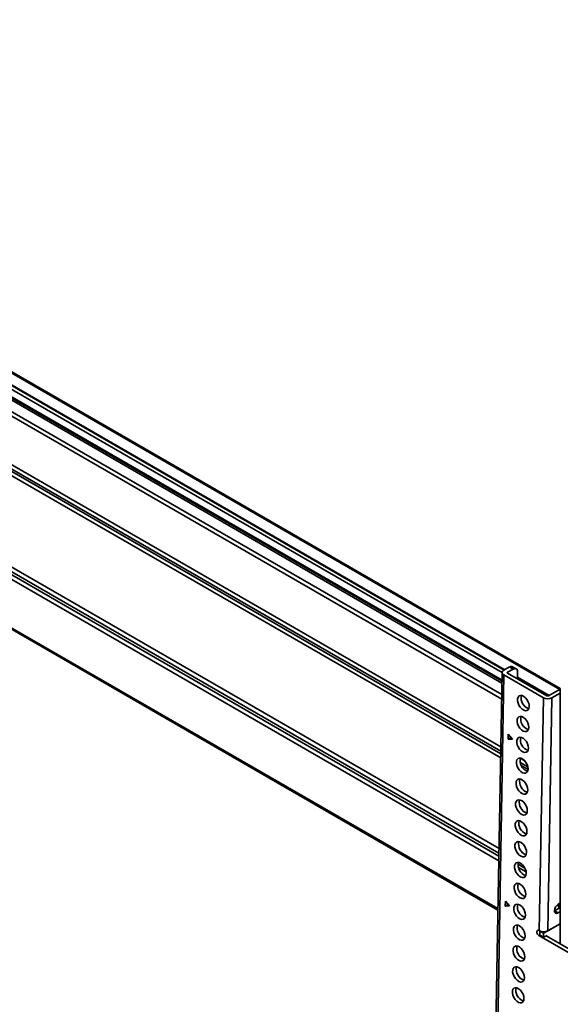
# Model space of a CAD drawing. Units: millimetres. Extents: x 10 to 410, y 10 to 268.
# Drawn here: x 35 to 42, y 181 to 194 of the extents above; entities that cross this region are included whole.
import ezdxf

# ---------------------------------------------------------------- set-up
doc = ezdxf.new("R2010")
doc.units = ezdxf.units.MM

msp = doc.modelspace()

# ---------------------------------------------------------------- linework, layer by layer
at = {"color": 7, "linetype": 'Continuous', "lineweight": 35}
for p, q in [((41.53, 185.382), (27.224, 193.64)), ((40.811, 185.469), (27.074, 193.4)), ((27.224, 193.422), (40.813, 185.577)), ((26.981, 190.599), (40.76, 182.644)), ((40.813, 185.577), (40.649, 176.401)), ((40.905, 185.646), (40.834, 185.607)), ((40.879, 185.581), (40.949, 185.62)), ((40.949, 185.62), (40.905, 185.646)), ((40.986, 185.623), (40.942, 185.649)), ((41.001, 185.588), (41, 185.501)), ((40.671, 176.37), (40.835, 185.547)), ((41.321, 185.266), (40.835, 185.547)), ((40.879, 185.571), (41.365, 185.29)), ((41.53, 185.372), (41.383, 185.29)), ((41.53, 185.379), (41.53, 182.226)), ((41.321, 185.266), (41.269, 182.389)), ((41.427, 185.265), (41.375, 182.388)), ((41.427, 185.265), (41.53, 185.322)), ((40.888, 184.817), (40.887, 184.756)), ((40.887, 184.756), (40.924, 184.776)), ((40.887, 184.756), (40.941, 184.756)), ((40.941, 184.756), (40.888, 184.817)), ((40.852, 182.755), (40.851, 182.693)), ((40.851, 182.693), (40.887, 182.714)), ((40.851, 182.693), (40.904, 182.694)), ((40.904, 182.694), (40.852, 182.755)), ((41.53, 182.674), (41.458, 182.634)), ((41.53, 182.731), (41.504, 182.716)), ((41.458, 182.634), (41.502, 182.609)), ((41.502, 182.609), (41.53, 182.624)), ((41.322, 182.359), (41.53, 182.473)), ((41.53, 182.473), (41.375, 182.388)), ((41.822, 182.007), (41.266, 182.328)), ((41.269, 182.389), (41.268, 182.39)), ((41.277, 182.333), (41.278, 182.384)), ((41.321, 182.307), (41.277, 182.333)), ((41.278, 182.384), (41.279, 182.385)), ((41.322, 182.359), (41.278, 182.384)), ((41.321, 182.307), (41.322, 182.359)), ((41.366, 182.331), (41.321, 182.307)), ((41.356, 182.326), (41.866, 182.032)), ((41.365, 182.321), (41.366, 182.331))]:
    msp.add_line(p, q, dxfattribs=at)
at = {"color": 8, "linetype": 'Continuous', "lineweight": 35}
for p, q in [((41.524, 185.368), (27.224, 193.623)), ((40.81, 185.448), (27.062, 193.385)), ((27.161, 193.365), (40.811, 185.485)), ((27.224, 193.475), (40.844, 185.612)), ((27.224, 193.466), (40.837, 185.608)), ((40.813, 185.579), (27.224, 193.423)), ((40.808, 185.305), (27.029, 193.259)), ((40.807, 185.25), (27.028, 193.204)), ((27.016, 192.56), (40.795, 184.605)), ((27.016, 192.529), (40.795, 184.574)), ((40.796, 184.658), (27.017, 192.612)), ((40.794, 184.522), (27.015, 192.476)), ((40.773, 183.348), (26.994, 191.302)), ((26.995, 191.359), (40.774, 183.405)), ((40.771, 183.253), (26.992, 191.207)), ((40.772, 183.31), (26.993, 191.265)), ((40.76, 182.661), (26.982, 190.615)), ((40.879, 185.571), (40.879, 185.581)), ((41, 185.522), (41.392, 185.295)), ((41, 185.514), (41.385, 185.291)), ((41.09, 184.488), (41.037, 184.519)), ((41.034, 184.467), (41.13, 184.412)), ((41.048, 184.428), (41.132, 184.379)), ((41.092, 183.163), (41.009, 183.211)), ((41.108, 183.117), (41.013, 183.171)), ((41.266, 182.328), (41.277, 182.334))]:
    msp.add_line(p, q, dxfattribs=at)
at = {"color": 7, "linetype": 'Continuous', "lineweight": 35, "flags": 128}
for points in [[(40.834, 185.607), (40.825, 185.6), (40.818, 185.593), (40.814, 185.585), (40.813, 185.577), (40.814, 185.569), (40.818, 185.561), (40.825, 185.553), (40.835, 185.547)], [(40.879, 185.581), (40.877, 185.58), (40.876, 185.579), (40.875, 185.577), (40.875, 185.576), (40.875, 185.575), (40.876, 185.573), (40.877, 185.572), (40.879, 185.571)], [(40.949, 185.62), (40.96, 185.625), (40.97, 185.627), (40.979, 185.626), (40.987, 185.623), (40.993, 185.617), (40.998, 185.609), (41, 185.599), (41.001, 185.588)], [(41.146, 185.158), (41.144, 185.185), (41.135, 185.213), (41.12, 185.24), (41.102, 185.263), (41.081, 185.281), (41.059, 185.292), (41.039, 185.294), (41.022, 185.288), (41.009, 185.274), (41.002, 185.254), (41.002, 185.229), (41.008, 185.201), (41.02, 185.173), (41.036, 185.148), (41.056, 185.127), (41.078, 185.113), (41.099, 185.106), (41.118, 185.108), (41.133, 185.118), (41.143, 185.135), (41.146, 185.158)], [(41.142, 184.9), (41.139, 184.927), (41.13, 184.955), (41.116, 184.982), (41.097, 185.006), (41.076, 185.023), (41.055, 185.034), (41.034, 185.036), (41.017, 185.03), (41.005, 185.017), (40.998, 184.996), (40.997, 184.971), (41.003, 184.943), (41.015, 184.915), (41.032, 184.89), (41.052, 184.869), (41.073, 184.855), (41.094, 184.848), (41.113, 184.85), (41.128, 184.86), (41.138, 184.877), (41.142, 184.9)], [(41.137, 184.643), (41.134, 184.669), (41.125, 184.698), (41.111, 184.725), (41.093, 184.748), (41.072, 184.766), (41.05, 184.776), (41.03, 184.779), (41.013, 184.773), (41, 184.759), (40.993, 184.738), (40.993, 184.713), (40.999, 184.686), (41.011, 184.658), (41.027, 184.632), (41.047, 184.611), (41.069, 184.597), (41.09, 184.591), (41.109, 184.592), (41.124, 184.602), (41.133, 184.62), (41.137, 184.643)], [(41.133, 184.385), (41.13, 184.412), (41.121, 184.44), (41.106, 184.467), (41.088, 184.49), (41.067, 184.508), (41.045, 184.518), (41.025, 184.521), (41.008, 184.515), (40.995, 184.501), (40.989, 184.481), (40.988, 184.456), (40.994, 184.428), (41.006, 184.4), (41.023, 184.374), (41.042, 184.354), (41.064, 184.339), (41.085, 184.333), (41.104, 184.335), (41.119, 184.345), (41.129, 184.362), (41.133, 184.385)], [(41.128, 184.127), (41.125, 184.154), (41.116, 184.182), (41.102, 184.209), (41.083, 184.232), (41.062, 184.25), (41.041, 184.261), (41.021, 184.263), (41.003, 184.257), (40.991, 184.243), (40.984, 184.223), (40.984, 184.198), (40.99, 184.17), (41.001, 184.142), (41.018, 184.117), (41.038, 184.096), (41.059, 184.082), (41.081, 184.075), (41.099, 184.077), (41.115, 184.087), (41.124, 184.104), (41.128, 184.127)], [(41.123, 183.869), (41.121, 183.896), (41.112, 183.924), (41.097, 183.951), (41.079, 183.975), (41.058, 183.992), (41.036, 184.003), (41.016, 184.005), (40.999, 183.999), (40.986, 183.986), (40.979, 183.965), (40.979, 183.94), (40.985, 183.912), (40.997, 183.884), (41.013, 183.859), (41.033, 183.838), (41.055, 183.824), (41.076, 183.817), (41.095, 183.819), (41.11, 183.829), (41.12, 183.846), (41.123, 183.869)], [(41.119, 183.612), (41.116, 183.638), (41.107, 183.666), (41.093, 183.693), (41.074, 183.717), (41.053, 183.735), (41.032, 183.745), (41.011, 183.748), (40.994, 183.742), (40.982, 183.728), (40.975, 183.707), (40.974, 183.682), (40.98, 183.654), (40.992, 183.627), (41.009, 183.601), (41.029, 183.58), (41.05, 183.566), (41.071, 183.559), (41.09, 183.561), (41.105, 183.571), (41.115, 183.589), (41.119, 183.612)], [(41.114, 183.354), (41.111, 183.381), (41.102, 183.409), (41.088, 183.436), (41.07, 183.459), (41.049, 183.477), (41.027, 183.487), (41.007, 183.49), (40.99, 183.484), (40.977, 183.47), (40.97, 183.45), (40.97, 183.424), (40.976, 183.397), (40.988, 183.369), (41.004, 183.343), (41.024, 183.323), (41.046, 183.308), (41.067, 183.302), (41.086, 183.303), (41.101, 183.313), (41.11, 183.331), (41.114, 183.354)], [(41.11, 183.096), (41.107, 183.123), (41.098, 183.151), (41.083, 183.178), (41.065, 183.201), (41.044, 183.219), (41.022, 183.23), (41.002, 183.232), (40.985, 183.226), (40.972, 183.212), (40.966, 183.192), (40.965, 183.167), (40.971, 183.139), (40.983, 183.111), (41, 183.086), (41.019, 183.065), (41.041, 183.05), (41.062, 183.044), (41.081, 183.046), (41.096, 183.056), (41.106, 183.073), (41.11, 183.096)], [(41.105, 182.838), (41.102, 182.865), (41.093, 182.893), (41.079, 182.92), (41.06, 182.944), (41.039, 182.961), (41.018, 182.972), (40.998, 182.974), (40.98, 182.968), (40.968, 182.954), (40.961, 182.934), (40.961, 182.909), (40.967, 182.881), (40.978, 182.853), (40.995, 182.828), (41.015, 182.807), (41.036, 182.793), (41.058, 182.786), (41.076, 182.788), (41.091, 182.798), (41.101, 182.815), (41.105, 182.838)], [(41.1, 182.581), (41.098, 182.607), (41.089, 182.635), (41.074, 182.662), (41.056, 182.686), (41.035, 182.704), (41.013, 182.714), (40.993, 182.716), (40.976, 182.711), (40.963, 182.697), (40.956, 182.676), (40.956, 182.651), (40.962, 182.623), (40.974, 182.596), (40.99, 182.57), (41.01, 182.549), (41.032, 182.535), (41.053, 182.528), (41.072, 182.53), (41.087, 182.54), (41.097, 182.557), (41.1, 182.581)], [(41.504, 182.716), (41.486, 182.702), (41.471, 182.683), (41.461, 182.66), (41.457, 182.637), (41.46, 182.619), (41.47, 182.607), (41.484, 182.603), (41.502, 182.609)], [(41.096, 182.323), (41.093, 182.35), (41.084, 182.378), (41.07, 182.405), (41.051, 182.428), (41.03, 182.446), (41.009, 182.456), (40.988, 182.459), (40.971, 182.453), (40.959, 182.439), (40.952, 182.419), (40.951, 182.393), (40.957, 182.366), (40.969, 182.338), (40.986, 182.312), (41.006, 182.291), (41.027, 182.277), (41.048, 182.271), (41.067, 182.272), (41.082, 182.282), (41.092, 182.3), (41.096, 182.323)], [(41.268, 182.39), (41.257, 182.394), (41.249, 182.392), (41.243, 182.385), (41.24, 182.375), (41.242, 182.362), (41.248, 182.348), (41.256, 182.337), (41.266, 182.328)], [(41.091, 182.065), (41.088, 182.092), (41.079, 182.12), (41.065, 182.147), (41.047, 182.17), (41.026, 182.188), (41.004, 182.199), (40.984, 182.201), (40.967, 182.195), (40.954, 182.181), (40.947, 182.161), (40.947, 182.136), (40.953, 182.108), (40.964, 182.08), (40.981, 182.054), (41.001, 182.034), (41.023, 182.019), (41.044, 182.013), (41.063, 182.015), (41.078, 182.025), (41.087, 182.042), (41.091, 182.065)], [(41.087, 181.807), (41.084, 181.834), (41.075, 181.862), (41.06, 181.889), (41.042, 181.912), (41.021, 181.93), (40.999, 181.941), (40.979, 181.943), (40.962, 181.937), (40.949, 181.923), (40.943, 181.903), (40.942, 181.878), (40.948, 181.85), (40.96, 181.822), (40.976, 181.797), (40.996, 181.776), (41.018, 181.762), (41.039, 181.755), (41.058, 181.757), (41.073, 181.767), (41.083, 181.784), (41.087, 181.807)], [(41.082, 181.549), (41.079, 181.576), (41.07, 181.604), (41.056, 181.631), (41.037, 181.655), (41.016, 181.672), (40.995, 181.683), (40.975, 181.685), (40.957, 181.679), (40.945, 181.666), (40.938, 181.645), (40.938, 181.62), (40.943, 181.592), (40.955, 181.564), (40.972, 181.539), (40.992, 181.518), (41.013, 181.504), (41.035, 181.497), (41.053, 181.499), (41.068, 181.509), (41.078, 181.526), (41.082, 181.549)]]:
    msp.add_lwpolyline(points, dxfattribs=at)
at = {"color": 7, "linetype": 'Continuous', "lineweight": 35}
for centre, radius, start, end in [((40.926, 185.615), 0.0369, 65.2255, 124.4765), ((41.183, 185.26), 0.136, 165.7507, 252.1542), ((41.375, 185.37), 0.117, 242.4591, 296.1553), ((41.374, 185.308), 0.0196, 242.4591, 296.1553), ((41.178, 185.003), 0.136, 165.7507, 252.1542), ((41.174, 184.745), 0.136, 165.7507, 252.1542), ((41.169, 184.487), 0.136, 165.7507, 252.1542), ((41.164, 184.229), 0.136, 165.7507, 252.1542), ((41.16, 183.971), 0.136, 165.7507, 252.1542), ((41.155, 183.714), 0.136, 165.7507, 252.1542), ((41.151, 183.456), 0.136, 165.7507, 252.1542), ((41.146, 183.198), 0.136, 165.7507, 252.1542), ((41.141, 182.94), 0.136, 165.7507, 252.1542), ((41.137, 182.683), 0.136, 165.7507, 252.1542), ((41.584, 182.711), 0.0759, 174.4109, 213.6195), ((41.132, 182.425), 0.136, 165.7507, 252.1542), ((41.324, 182.493), 0.117, 242.4591, 296.1553), ((41.128, 182.167), 0.136, 165.7507, 252.1542), ((41.123, 181.909), 0.136, 165.7507, 252.1542), ((41.118, 181.651), 0.136, 165.7507, 252.1542)]:
    msp.add_arc(centre, radius, start, end, dxfattribs=at)
msp.add_open_spline([(41.499, 182.712), (41.499, 182.71), (41.5, 182.701), (41.506, 182.687), (41.513, 182.674), (41.519, 182.67), (41.52, 182.669)], degree=3, knots=[0, 0, 0, 0, 0.131389, 0.532695, 0.942622, 1, 1, 1, 1], dxfattribs=at)

doc.saveas('drawing.dxf')
